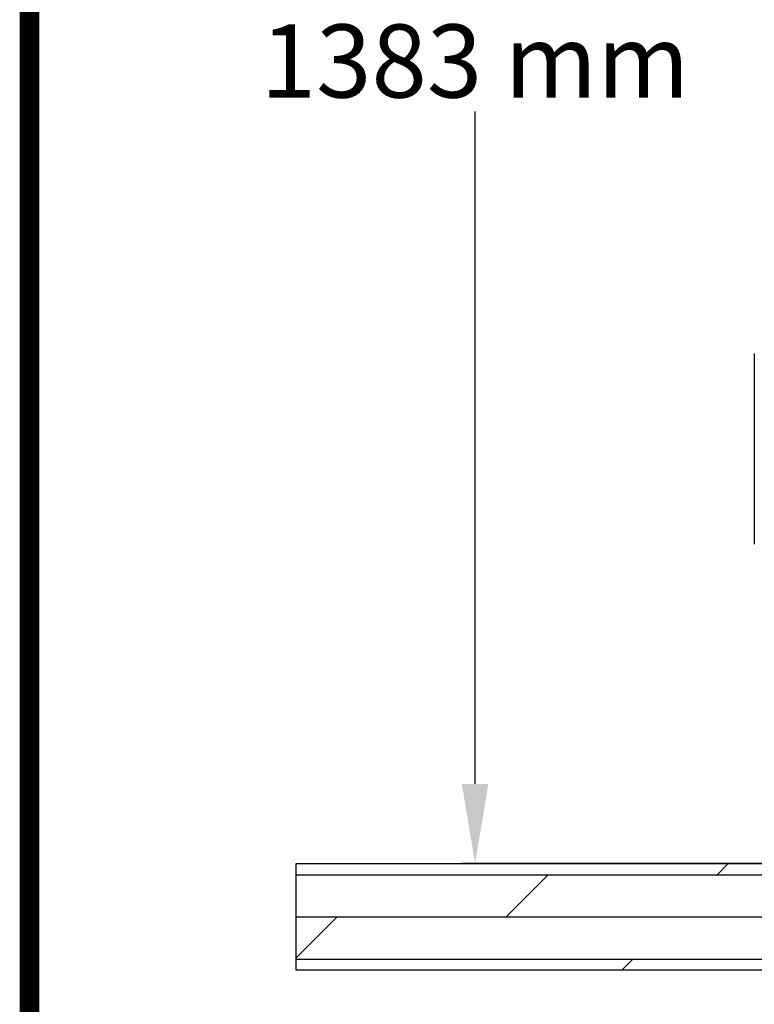
# Model space of a CAD drawing. Units: millimetres. Extents: x 1575 to 7308, y -4424 to 3509.
# Drawn here: x 1575 to 2127, y 633 to 1374 of the extents above; entities that cross this region are included whole.
import ezdxf

# ---------------------------------------------------------------- set-up
doc = ezdxf.new("R2010")
doc.units = ezdxf.units.MM
doc.header["$LTSCALE"] = 30.734
doc.header["$PDMODE"] = 3
doc.header["$PDSIZE"] = 1
doc.layers.get('0').update_dxf_attribs({"linetype": 'CONTINUOUS'})
doc.layers.get('Defpoints').update_dxf_attribs({"linetype": 'CONTINUOUS'})
for name, color, linetype in [('COTAS', 7, 'CONTINUOUS'), ('Formato', 7, 'CONTINUOUS'), ('SUELO', 7, 'CONTINUOUS')]:
    doc.layers.add(name, color=color, linetype=linetype)
doc.styles.add('ARIAL', font='arial.ttf')
doc.dimstyles.new('Diseño_PlanosFabricacion', dxfattribs={"dimtxt": 55, "dimasz": 60, "dimexe": 10, "dimexo": 10, "dimgap": 10, "dimtad": 1, "dimtih": 1, "dimtoh": 1, "dimdec": 0, "dimzin": 1, "dimdsep": 46, "dimtxsty": 'ARIAL', "dimcen": 15, "dimadec": 0, "dimazin": 0, "dimtp": 0.05, "dimtm": 0.05, "dimtfac": 1, "dimtdec": 0, "dimtofl": 0, "dimtmove": 0, "dimatfit": 3, "dimfxl": 0, "dimtolj": 1, "dimarcsym": 0})

# ---------------------------------------------------------------- blocks, each defined once
blk = doc.blocks.new('*D0')
at = {"layer": 'COTAS', "color": 0, "lineweight": -2}
for p, q in [((3695.16, 2122.21), (1906.96, 2122.21)), ((1916.96, 2062.21), (1916.96, 1380.87)), ((1916.96, 799.05), (1916.96, 1304.67)), ((2389.38, 739.05), (1906.96, 739.05))]:
    blk.add_line(p, q, dxfattribs=at)
at = {"layer": 'COTAS', "color": 0, "lineweight": 0}
for points in [[(1906.96, 2062.21), (1926.96, 2062.21), (1916.96, 2122.21)], [(1906.96, 799.05), (1926.96, 799.05), (1916.96, 739.05)]]:
    blk.add_solid(points, dxfattribs=at)
at = {"layer": 'Defpoints', "color": 0, "lineweight": 0}
for p in [(3705.16, 2122.21), (1916.96, 739.05), (2399.38, 739.05)]:
    blk.add_point(p, dxfattribs=at)
at = {"layer": 'COTAS', "color": 0, "insert": (1916.96, 1342.77), "char_height": 55, "attachment_point": 5, "style": 'ARIAL'}
blk.add_mtext('\\A1;1383 mm', dxfattribs=at)

msp = doc.modelspace()

# ---------------------------------------------------------------- hatches: boundary and pattern name
at = {"layer": 'SUELO'}
h = msp.add_hatch(dxfattribs=at)
h.set_pattern_fill('DOLMIT', color=8, scale=5, style=0)
h.set_pattern_definition([(0, (162.188, 952.95), (0, 31.75), []), (45, (162.19, 952.95), (-63.5, 63.5), [44.9013, -89.8025])])
h.paths.add_polyline_path([(1782.43, 739.05), (5047.85, 739.05), (5047.85, 659.02), (1782.43, 659.02)])

# ---------------------------------------------------------------- linework, layer by layer
msp.add_line((2126.88, 1122.85), (2126.88, 979.25))
at = {"layer": 'Formato', "const_width": 14.66}
msp.add_lwpolyline([(1581.92, -4416.24), (7300.58, -4416.24), (7300.58, 3501.92), (1581.92, 3501.92)], close=True, dxfattribs=at)
at = {"layer": 'SUELO', "color": 8}
msp.add_lwpolyline([(1782.43, 739.05), (5047.85, 739.05), (5047.85, 659.02), (1782.43, 659.02)], close=True, dxfattribs=at)

# ---------------------------------------------------------------- dimensions: what is measured, and where the dimension line sits
at = {"layer": 'COTAS'}
dim = msp.add_linear_dim(base=(1916.96, 739.05), p1=(3705.16, 2122.21), p2=(2399.38, 739.05), angle=90, dimstyle='Diseño_PlanosFabricacion', override={"dimpost": ' mm'}, dxfattribs=at)
dim.commit()
dim.dimension.update_dxf_attribs({"geometry": '*D0', "text_midpoint": (1916.96, 1342.77), "dimtype": 160})

doc.saveas('drawing.dxf')
